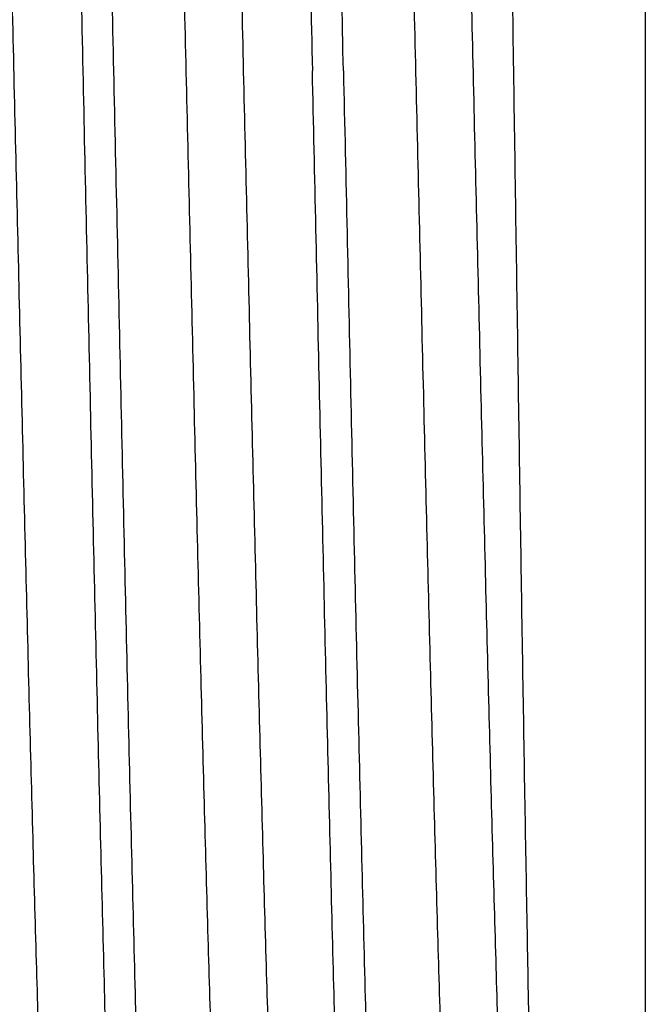
# Model space of a CAD drawing. Units: inches. Extents: x 0 to 11, y 0 to 8.5.
# Drawn here: x 7.4 to 7.5, y 4.2 to 4.4 of the extents above; entities that cross this region are included whole.
import ezdxf

# ---------------------------------------------------------------- set-up
doc = ezdxf.new("R2010")
doc.units = ezdxf.units.IN
doc.header["$LTSCALE"] = 0.605
doc.header["$MEASUREMENT"] = 0
doc.layers.get('0').update_dxf_attribs({"linetype": 'CONTINUOUS'})

msp = doc.modelspace()

# ---------------------------------------------------------------- linework, layer by layer
at = {"color": 7, "linetype": 'Continuous'}
msp.add_line((7.4842690859, 4.5991041938), (7.4842690859, 4.1430153714), dxfattribs=at)
for points, knots in [([(7.38787157, 4.6298663885), (7.3878958628, 4.6298656358), (7.3879503653, 4.629846231), (7.388020233, 4.6297790921), (7.38808879, 4.6296765168), (7.3881571163, 4.6295363528), (7.3882257313, 4.6293581405), (7.3882945415, 4.629141421), (7.3883635421, 4.6288860912), (7.3884614149, 4.6284694981), (7.3885808997, 4.6278511074), (7.3887181775, 4.6269923489), (7.3888559111, 4.6259798163), (7.3889940185, 4.624814028), (7.3891323657, 4.623495592799999), (7.3893263799, 4.621435554200001), (7.389564729400001, 4.6184849114), (7.389840095299999, 4.6144985774), (7.390116166, 4.6099263732), (7.390392772999999, 4.6047793267), (7.3906697715, 4.599069694700001), (7.3909470409, 4.5928112625), (7.3912245426, 4.5860190031), (7.391502215599999, 4.578709319800001), (7.3918838341, 4.5679805106), (7.3923562109, 4.5534178478), (7.392908965, 4.5346613002), (7.3934624617, 4.514330365299999), (7.3940165651, 4.492620759599999), (7.394571117100001, 4.4697415385), (7.395126023, 4.4459130621), (7.395681204, 4.4213648909), (7.396236598400001, 4.3963335715), (7.396606381000001, 4.3795113303), (7.3967921866, 4.3710597826)], [0, 0, 0, 0, 0.0002813481, 0.000637483, 0.0011061064, 0.0017039389, 0.0024388802, 0.0033150838, 0.0043349392, 0.005499915500000001, 0.0082681863, 0.0116233666, 0.015566209, 0.0200963572, 0.0252124499, 0.0309118665, 0.0440485842, 0.0594790322, 0.0771670933, 0.0970723651, 0.1191470004, 0.1433394, 0.1695909931, 0.1978397951, 0.2280173705, 0.2938663451, 0.3665057315, 0.4452375916, 0.5293046929999999, 0.6178983121, 0.7101656398, 0.8052183618000001, 0.9021410768000001, 1, 1, 1, 1]), ([(7.401624019500001, 4.3710597826), (7.401442620599999, 4.3793056709), (7.401081480299999, 4.3957224272), (7.400538950700001, 4.4201596315), (7.3999964729, 4.4441475601), (7.3994541087, 4.4674657737), (7.398911925599999, 4.4899003377), (7.3983700206, 4.511245272), (7.3978285096, 4.5313047285), (7.397287595800001, 4.5498946768), (7.3967474548, 4.5668446204), (7.3962843821, 4.579872100299999), (7.395909620199999, 4.5893586786), (7.395638099099999, 4.5957334583), (7.395366813300001, 4.6015928558), (7.395095792899999, 4.6069235163), (7.394825159, 4.6117131924), (7.394555095399999, 4.6159510017), (7.394285745099999, 4.619627249200001), (7.3940523368, 4.6223351329), (7.3938620611, 4.6242139111), (7.3937267163, 4.6254065148), (7.393591680499999, 4.6264533874), (7.393457005399999, 4.627353938), (7.3933230426, 4.6281079462), (7.3931898337, 4.6287150534), (7.393072842400001, 4.6291279585), (7.3929750065, 4.629382263), (7.3929255528, 4.6294841699), (7.392900110299999, 4.6295281984)], [0, 0, 0, 0, 0.0956411227, 0.1904121103, 0.2834396945, 0.3738723762, 0.4608794529, 0.5436631868, 0.62146446, 0.6935702855, 0.7593202414, 0.8181127561, 0.8447296795999999, 0.8694107359000001, 0.8921005537000001, 0.9127469056999999, 0.9313037881, 0.9477291035, 0.9619869423, 0.9740465411, 0.9792441502, 0.9838839734999999, 0.9879641578, 0.9914834007, 0.9944420279999999, 0.9968422728, 0.9986896838, 0.9994103386, 1, 1, 1, 1]), ([(7.423581253200001, 4.6287503769), (7.423605534199999, 4.6287496182), (7.423659971799999, 4.6287303374), (7.4237298716, 4.6286635239), (7.4237984402, 4.6285614003), (7.423866775, 4.6284218384), (7.4239353874, 4.6282443671), (7.424004195599999, 4.6280285411), (7.4240731941, 4.6277742763), (7.4241710612, 4.6273594875), (7.4242905529, 4.6267437961), (7.424427833099999, 4.625888740400001), (7.4245655496, 4.6248805257), (7.4247036464, 4.6237197163), (7.4248419989, 4.6224069651), (7.4250360197, 4.620355798), (7.4252743435, 4.6174178786), (7.425549737000001, 4.613448673500001), (7.425825788099999, 4.608896193000001), (7.426102420299999, 4.6037712871), (7.4263794123, 4.5980862869), (7.4266567063, 4.5918548026), (7.4269342115, 4.5850918461), (7.4272119104, 4.5778136505), (7.4275935488, 4.5671311065), (7.4280659718, 4.5526312237), (7.4286187839, 4.5339555678), (7.429172351699999, 4.5137123178), (7.4297265365, 4.4920963544), (7.4302811815, 4.4693158158), (7.4308361908, 4.445590146), (7.4313914876, 4.4211478426), (7.4319470079, 4.3962245189), (7.4323168823, 4.3794748374), (7.432502735, 4.3710597826)], [0, 0, 0, 0, 0.0002824289, 0.0006393595, 0.001108543, 0.0017068468, 0.0024422878, 0.0033190025, 0.0043393065, 0.0055045875, 0.0082730671, 0.0116284167, 0.0155718575, 0.0201025653, 0.0252187069, 0.0309180928, 0.0440555863, 0.0594858489, 0.0771744952, 0.0970795209, 0.1191545609, 0.1433466249, 0.169598451, 0.1978469148, 0.2280246001, 0.2938731353, 0.3665119992, 0.4452431833, 0.5293095415, 0.6179022765, 0.7101687869, 0.805220267, 0.9021424823, 1, 1, 1, 1]), ([(7.4373244297, 4.3710597826), (7.4371429738, 4.3792693395), (7.4367817152, 4.395613779800001), (7.436239069, 4.4199433762), (7.4356965165, 4.443825764200001), (7.4351541208, 4.4670415136), (7.4346119475, 4.489377667699999), (7.434070091900001, 4.5106291872), (7.4335286682, 4.530601115500001), (7.4329878779, 4.5491102591), (7.4324478946, 4.5659868933), (7.4319849885, 4.5789582903), (7.431610381, 4.5884042682), (7.431338976799999, 4.5947519732), (7.4310678151, 4.6005866426), (7.4307969259, 4.6058949802), (7.4305264297, 4.6106647926), (7.4302565097, 4.6148852444), (7.4299873084, 4.6185466827), (7.4297540389, 4.621243833), (7.4295638844, 4.6231153237), (7.429428621900001, 4.6243034461), (7.4292936688, 4.6253464968), (7.4291590769, 4.6262438874), (7.4290251945, 4.6269953979), (7.4288920648, 4.627600672200001), (7.4287751467, 4.6280124597), (7.428677392999999, 4.6282662099), (7.4286279837, 4.6283679524), (7.4286025693, 4.6284119321)], [0, 0, 0, 0, 0.0956323278, 0.1903947913, 0.2834143573, 0.3738397566, 0.4608405103, 0.5436190807, 0.6214165415999999, 0.6935200751999999, 0.7592694093000001, 0.8180630991, 0.8446813149, 0.8693641503, 0.8920562403, 0.9127053693000001, 0.9312655354, 0.9476946526000001, 0.9619568123000001, 0.9740212662000001, 0.9792215051000001, 0.9838640965000001, 0.9879471925, 0.9914694954000001, 0.9944313359, 0.9968349598, 0.9986859325, 0.9994084411, 1, 1, 1, 1]), ([(7.4580024134, 4.6253707981), (7.458020626900001, 4.6253525818), (7.4580544548, 4.6252988625), (7.4580972841, 4.6251967689), (7.4581406905, 4.6250577741), (7.4581843796, 4.624881916000001), (7.4582283161, 4.6246687641), (7.4582912855, 4.6243106587), (7.4583677001, 4.6237692267), (7.4584552721, 4.6230074248), (7.4585432381, 4.6220971151), (7.458631540700001, 4.6210387298), (7.458720050499999, 4.619832794700001), (7.4588087387, 4.618479993), (7.458932825900001, 4.6163850284), (7.4590855501, 4.613405235), (7.459262364400001, 4.6094010287), (7.4594396826, 4.6048328788), (7.4596174505, 4.5997112228), (7.4597955515, 4.5940478948), (7.4599739439, 4.587856017), (7.460152582899999, 4.5811500287), (7.4603314514, 4.573945623399999), (7.4605772774, 4.5633931549), (7.460881974199999, 4.5490936161), (7.461239122, 4.530701017799999), (7.4615971977, 4.5107940696), (7.461956118300001, 4.4895633587), (7.462315789, 4.4672131508), (7.462676151799999, 4.4439595112), (7.4630371592, 4.42002821), (7.463398772000001, 4.3956527278), (7.4636400074, 4.3792803449), (7.4637613126, 4.3710597826)], [0, 0, 0, 0, 0.0003037231, 0.0007361155, 0.0013061524, 0.0020176129, 0.0028723956, 0.0038715019, 0.0063043353, 0.0093179224, 0.0129123446, 0.0170869703, 0.0218400829, 0.0271691449, 0.0330714812, 0.0465842171, 0.0623484193, 0.0803293959, 0.1004859768, 0.1227722544, 0.147136567, 0.173522399, 0.2018681397, 0.2321072471, 0.2979764629, 0.3705069494, 0.4490085311, 0.5327300089, 0.6208663318, 0.7125658641, 0.8069381897, 0.9030637651000001, 1, 1, 1, 1]), ([(7.3944625036, 4.1324926464), (7.394412193, 4.1326991168), (7.3943146724, 4.1331582048), (7.3941812337, 4.1339166016), (7.3940473214, 4.1348091733), (7.3938570359, 4.1362649898), (7.3936250936, 4.138417381), (7.393358542300001, 4.1413955336), (7.3930910897, 4.144894056), (7.392822857100001, 4.1489050757), (7.392554159199999, 4.153419578399999), (7.392285127999999, 4.1584273199), (7.3920158221, 4.1639170064), (7.3916430304, 4.1721628215), (7.3911829962, 4.1835727987), (7.3906474145, 4.198513281), (7.3901109698, 4.2150170319), (7.3895738551, 4.2329345678), (7.3890363, 4.2521036266), (7.388498430599999, 4.2723506547), (7.387960347999999, 4.2934923526), (7.387422125700001, 4.3153373781), (7.3868838238, 4.337688049), (7.3863454922, 4.3603421632), (7.385807176699999, 4.3830948134), (7.385268920900001, 4.4057402449), (7.3847307703, 4.4280737179), (7.3841927754, 4.4498933537), (7.383654995800001, 4.4710019558), (7.3831175075, 4.4912088028), (7.3825804043, 4.5103313486), (7.3820438405, 4.5281969099), (7.3815079542, 4.5446441808), (7.3810497812, 4.5573947944), (7.3806796375, 4.5667758012), (7.3804104022, 4.573159438899999), (7.3801413534, 4.5790867789), (7.3798724896, 4.5845445232), (7.3796039129, 4.5895202989), (7.379335691900001, 4.5940029889), (7.3790679513, 4.597982443999999), (7.3788372948, 4.6009794095), (7.378650422000001, 4.603118417799999), (7.378515962200001, 4.604527306600001), (7.378381640700001, 4.6058044604), (7.378247479800001, 4.6069491599), (7.378113544700001, 4.607960805199999), (7.3779799763, 4.6088389535), (7.377846845900001, 4.609583162), (7.377730954800001, 4.6101184391), (7.377636049199999, 4.6104784462), (7.3775691153, 4.6106989382), (7.3775023398, 4.6108858509), (7.3774357229, 4.6110393044), (7.377369247100001, 4.6111596884), (7.3773024341, 4.6112474685), (7.377233824199999, 4.6113039178), (7.3771821974, 4.6113184759), (7.377158993099999, 4.6113184619)], [0, 0, 0, 0, 0.0013298443, 0.0029357408, 0.0048182568, 0.006977346999999999, 0.0121229856, 0.0183638725, 0.0256878596, 0.0340792398, 0.043519629, 0.0539882783, 0.0654614854, 0.07791392059999999, 0.1056411304, 0.1369198739, 0.1714675744, 0.2089718598, 0.2490936056, 0.291469842, 0.3357173556, 0.381435877, 0.4282120144, 0.4756228097, 0.5232396677000001, 0.5706322439, 0.6173722709, 0.6630375099, 0.7072155462, 0.7495074564, 0.7895315863, 0.8269267845, 0.8613559773999999, 0.8925089769, 0.9067681865, 0.920105588, 0.9324916378, 0.9438981115, 0.9543000979999999, 0.9636739854999999, 0.9719996219, 0.9792585782, 0.9824832287, 0.9854358709000001, 0.9881149977, 0.9905192686, 0.9926479272, 0.9945005820999999, 0.9960771926, 0.9973783803, 0.9979263643999999, 0.9984065931999999, 0.9988199276999999, 0.9991677556, 0.9994524607999999, 0.9996784790000001, 0.9998547931999999, 1, 1, 1, 1]), ([(7.4218013714, 4.1324696811), (7.4217776644, 4.1324696803), (7.421724820700001, 4.1324848557), (7.4216548559, 4.1325433304), (7.4215866987, 4.1326341409), (7.4215188701, 4.1327586888), (7.4214508824, 4.1329174519), (7.421382727999999, 4.1331108379), (7.4213144092, 4.1333389687), (7.4212175312, 4.1337114844), (7.4210992479, 4.134265312799999), (7.4209633763, 4.1350352536), (7.4208270629, 4.1359437225), (7.4206903792, 4.1369902397), (7.4205534722, 4.1381743105), (7.4204164022, 4.139495270299999), (7.420279194299999, 4.1409523323), (7.420088518200001, 4.1431641345), (7.4198531895, 4.1462624915), (7.4195800212, 4.1503757226), (7.419306394199999, 4.1550077581), (7.419032413200001, 4.1601476761), (7.4187581655, 4.1657834557), (7.4184837456, 4.1719017819), (7.4182091551, 4.1784883389), (7.4178317796, 4.1881605603), (7.4173647095, 4.2012963269), (7.4168183775, 4.2182251301), (7.416271434, 4.2365902321), (7.4157240216, 4.2562191228), (7.4151762986, 4.2769274746), (7.414628361599999, 4.2985208444), (7.414080289199999, 4.3207965433), (7.413532143999999, 4.3435454954), (7.4129839789, 4.366554256000001), (7.412435843200001, 4.3896069657), (7.4118877848, 4.4124874212), (7.4113398547, 4.4349810691), (7.410792111, 4.4568770368), (7.4102446231, 4.4779701014), (7.4096974832, 4.498062609100001), (7.4091508047, 4.5169663321), (7.4086047868, 4.5345042296), (7.4080595957, 4.5505120932), (7.407592358300001, 4.562825773999999), (7.4072142608, 4.5718004275), (7.406940272000001, 4.5778369308), (7.406666496000001, 4.5833893019), (7.4063930207, 4.588444491000001), (7.4061199235, 4.5929907704), (7.4058473647, 4.5970174849), (7.405575673, 4.6005153649), (7.4053050201, 4.6034762821), (7.4050692247, 4.6056038278), (7.4048753932, 4.6070312722), (7.404739440499999, 4.6078963732), (7.4046041849, 4.6086232811), (7.404469633, 4.6092115914), (7.404351498, 4.6096138744), (7.4042530584, 4.6098639254), (7.404203352000001, 4.6099651302), (7.4041778666, 4.6100092404)], [0, 0, 0, 0, 0.0001487335, 0.0003300955, 0.0005633642, 0.0008577563000000001, 0.0012177955, 0.001645905, 0.0021434931, 0.002711433, 0.0040603346, 0.0056950005, 0.0076159881, 0.00982319, 0.0123161401, 0.0150939054, 0.0181549987, 0.0214978077, 0.0290217025, 0.0376490325, 0.047360062, 0.0581326969, 0.0699415844, 0.0827596505, 0.09655647449999999, 0.1113002783, 0.1434875162, 0.1790197204, 0.2175636715, 0.2587578089, 0.3022156278, 0.3475294979, 0.3942742642, 0.442011586, 0.4902936977, 0.5386679935, 0.5866809620000001, 0.6338826765, 0.6798308953, 0.7240952328, 0.7662612619, 0.8059343081999999, 0.8427432565999999, 0.8763440222, 0.9064227926999999, 0.9200523181999999, 0.9326992281, 0.9443336243000001, 0.9549290947, 0.9644607926000001, 0.9729073483, 0.9802494898, 0.9864714, 0.9915604732, 0.9936773845999999, 0.9955085856, 0.9970541579000001, 0.9983150076999999, 0.9992941423999999, 0.9996803915000001, 1, 1, 1, 1]), ([(7.4302779253, 4.1332284736), (7.4302262788, 4.133401235), (7.4301272938, 4.1337941223), (7.429993598999999, 4.1344546122), (7.429859259500001, 4.1352504148), (7.4296669629, 4.1365794355), (7.4294336199, 4.13857715), (7.429166051599999, 4.1413741755), (7.4288974287, 4.144697650299999), (7.4286278683, 4.1485400209), (7.4283577766, 4.1528925801), (7.4280872986, 4.1577453448), (7.427816514400001, 4.1630872432), (7.427441091, 4.1711508822), (7.426978158200001, 4.1823523531), (7.4264396988, 4.197066093), (7.4259003088, 4.2133746036), (7.425360195900001, 4.2311284403), (7.4248196113, 4.2501649455), (7.42427869, 4.2703097514), (7.423737540499999, 4.2913783563), (7.423196240499999, 4.3131778541), (7.422654853099999, 4.3355086734), (7.422113430800001, 4.358166434), (7.421572020499999, 4.3809438066), (7.4210306675, 4.403632412099999), (7.420489418200001, 4.4260247319), (7.4199483238, 4.4479159994), (7.4194074448, 4.4691060707), (7.418866857899999, 4.4894012638), (7.4183266577, 4.508616103), (7.417787, 4.526575052799999), (7.4172480223, 4.5431140742), (7.4167872369, 4.55593893), (7.416414974299999, 4.5653766125), (7.4161441864, 4.571800033500001), (7.4158735777, 4.5777649845), (7.415603161799999, 4.5832578953), (7.415333031599999, 4.588266191000001), (7.4150632577, 4.5927785427), (7.414793975599999, 4.5967846037), (7.4145619794, 4.5998017674), (7.4143740321, 4.6019552877), (7.4142387973, 4.6033737921), (7.4141036953, 4.6046596768), (7.413968757999999, 4.605812229), (7.4138340529, 4.6068308532), (7.413699716799999, 4.6077150718), (7.4135658187, 4.608464405199999), (7.413449244500001, 4.609003353299999), (7.4133537874, 4.6093658318), (7.4132864639, 4.6095878496), (7.4132193004, 4.6097760626), (7.4131522984, 4.6099305879), (7.413085440900001, 4.6100518143), (7.413018249199999, 4.6101402074), (7.4129492495, 4.610197053999999), (7.4128973168, 4.6102117172), (7.4128739787, 4.6102117088)], [0, 0, 0, 0, 0.0011326889, 0.0025430024, 0.0042324893, 0.0062016455, 0.0109779313, 0.0168648373, 0.0238513162, 0.0319224202, 0.04106043700000001, 0.0512450898, 0.0624531368, 0.0746595478, 0.1019531153, 0.1328769076, 0.1671483392, 0.2044539512, 0.2444524854, 0.2867778821, 0.3310429249, 0.3768425304, 0.4237577388, 0.4713593943, 0.5192121574, 0.566878517, 0.6139227143, 0.6599148201, 0.7044346354000001, 0.7470754819, 0.7874480877, 0.8251839093000001, 0.85993884, 0.8913960965000001, 0.9057974016, 0.9192694666, 0.9317818073999999, 0.9433058303, 0.9538159057, 0.9632879528, 0.9717014190000001, 0.9790372668999999, 0.9822963006000001, 0.9852804696999999, 0.9879881575, 0.9904181385999999, 0.9925696767000001, 0.9944422635, 0.9960357459999999, 0.9973507614, 0.9979045903, 0.9983899511, 0.9988077037, 0.9991592395000001, 0.9994469548999999, 0.9996753190000001, 0.9998533975, 1, 1, 1, 1]), ([(7.457516878300001, 4.1335910566), (7.457493179400001, 4.1335910617), (7.4574403964, 4.1336061394), (7.4573704142, 4.1336643074), (7.457302246499999, 4.1337546758), (7.457234412899999, 4.1338786094), (7.457166425800001, 4.1340365886), (7.4570982739, 4.1342290207), (7.4570299589, 4.1344560314), (7.4569330918, 4.1348267141), (7.456814821, 4.135377821100001), (7.456678954299999, 4.1361439757), (7.4565426487, 4.1370479677), (7.4564059735, 4.1380893403), (7.4562690799, 4.1392675975), (7.4561320176, 4.140582066399999), (7.4559948177, 4.142031958), (7.4558041526, 4.1442328888), (7.4555688439, 4.147316025899999), (7.4552956849, 4.1514090829), (7.4550220786, 4.156018398000001), (7.4547481072, 4.1611331387), (7.4544738764, 4.1667413166), (7.454199467, 4.1728297113), (7.4539248899, 4.1793840668), (7.453547528300001, 4.1890090663), (7.4530804751, 4.2020807873), (7.452534160700001, 4.2189271722), (7.4519872326, 4.2372030257), (7.4514398337, 4.2567367145), (7.4508921223, 4.277344827699999), (7.4503441952, 4.2988339038), (7.449796131599999, 4.3210022516), (7.4492479937, 4.3436418375), (7.448699835, 4.3665402613), (7.4481517049, 4.3894827212), (7.4476036514, 4.4122540692), (7.4470557257, 4.4346407891), (7.446507986, 4.4564330324), (7.445960501799999, 4.4774265607), (7.4454133658, 4.4974246691), (7.444866690700001, 4.51624003), (7.4443206764, 4.5336964386), (7.4437754887, 4.5496304695), (7.443308259199999, 4.561887728399999), (7.4429301716, 4.5708215897), (7.442656185800001, 4.5768309308), (7.4423824118, 4.5823585274), (7.442108940900001, 4.5873913849), (7.4418358436, 4.591917835), (7.4415632903, 4.5959272566), (7.4412915942, 4.5994104393), (7.4410209452, 4.6023592726), (7.4407851499, 4.6044784036), (7.440591334800001, 4.6059004447), (7.4404553815, 4.6067625063), (7.440320121599999, 4.607487039900001), (7.440185556499999, 4.608073646499999), (7.4400674197, 4.6084749257), (7.4399690029, 4.608724524499999), (7.439919310900001, 4.6088256188), (7.4398938386, 4.6088697076)], [0, 0, 0, 0, 0.0001493881, 0.0003312716, 0.0005649162999999999, 0.0008595742999999999, 0.001219802, 0.0016480469, 0.0021457357, 0.0027137565, 0.0040627338, 0.005697300600000001, 0.007618076999999999, 0.0098250198, 0.0123176977, 0.0150950676, 0.0181556649, 0.0214979319, 0.0290206788, 0.0376465325, 0.0473560221, 0.0581268407, 0.06993384379999999, 0.08274981049999999, 0.0965444701, 0.1112859934, 0.1434684165, 0.1789955794, 0.217534396, 0.258723386, 0.3021762307, 0.3474853319, 0.3942257211, 0.441959098, 0.4902378191, 0.5386093502, 0.5866202302, 0.6338206278, 0.6797683106, 0.7240329695000001, 0.7662001906, 0.8058753138, 0.8426872723000001, 0.8762919249, 0.9063755256999999, 0.9200077963, 0.9326576540000001, 0.9442952192, 0.954894102, 0.9644293776999999, 0.9728797697, 0.9802258937999999, 0.986452071, 0.9915455548000001, 0.9936647887000001, 0.9954983789, 0.9970463837000001, 0.9983097131, 0.9992914447, 0.9996790328, 1, 1, 1, 1]), ([(7.465937084, 4.1345455126), (7.465886239500001, 4.1347357788), (7.465788094700001, 4.135162584), (7.465654510599999, 4.1358726753), (7.465520393099999, 4.136716497), (7.4653292679, 4.1381063516), (7.4650966725, 4.1401755221), (7.4648296689, 4.143052874499999), (7.464561693999999, 4.1464494289), (7.4642928586, 4.1503575492), (7.4640235577, 4.1547683533), (7.4637538664, 4.1596718881), (7.4634839217, 4.1650569201), (7.463109952000001, 4.1731629592), (7.462648643400001, 4.1843985273), (7.4621117763, 4.1991309002), (7.4615740197, 4.2154288902), (7.4610355675, 4.2331441147), (7.4604966601, 4.252115337), (7.4599574274, 4.2721699123), (7.4594179737, 4.293125368), (7.458878375, 4.3147910812), (7.4583386925, 4.3369699925), (7.4577989776, 4.3594604244), (7.457259276599999, 4.3820578987), (7.456719634, 4.404557008999999), (7.456180095700001, 4.4267532909), (7.455640712999999, 4.44844507), (7.4551015455, 4.4694353069), (7.4545626702, 4.4895333736), (7.4540241809, 4.508556785400001), (7.4534862337, 4.5263328691), (7.452948963300001, 4.542700297200001), (7.45248963, 4.5553903412), (7.4521185291, 4.5647276948), (7.451848612999999, 4.5710821246), (7.4515788537, 4.576982688), (7.4513093123, 4.5824159564), (7.4510400286, 4.5873696696), (7.4507711264, 4.5918326032), (7.450502693300001, 4.595794666600001), (7.450271435399999, 4.598778594700001), (7.4500840939, 4.600908341), (7.449949287999999, 4.6023111377), (7.4498146101, 4.6035827634), (7.4496801065, 4.6047225518), (7.4495458347, 4.6057299056), (7.449411931799999, 4.6066043074), (7.4492784436, 4.6073452993), (7.4491622423, 4.607878236), (7.4490670974, 4.6082366858), (7.4489999876, 4.608456263), (7.448933036000001, 4.608642408500001), (7.448866242899999, 4.6087952318), (7.4487995854, 4.6089151105), (7.448732576499999, 4.6090025082), (7.448663754400001, 4.6090586586), (7.4486120808, 4.609073104), (7.4485888287, 4.6090730976)], [0, 0, 0, 0, 0.0012435392, 0.002763723, 0.0045617486, 0.0066378953, 0.0116217282, 0.0177075356, 0.0248836407, 0.0331344185, 0.0424423156, 0.0527860867, 0.064143084, 0.0764871998, 0.1040237678, 0.1351463228, 0.1695722439, 0.2069887699, 0.247055787, 0.2894090533, 0.3336635831, 0.379417045, 0.4262536325, 0.4737476485, 0.521467555, 0.568979838, 0.6158529296, 0.6616612475, 0.7059889191, 0.7484336854000001, 0.7886105159000001, 0.8261550623999999, 0.8607271481000001, 0.8920136606, 0.9063350734000001, 0.9197317775, 0.9321730757, 0.9436313919, 0.9540807369, 0.9634979726999999, 0.9718622455, 0.9791551867, 0.9823951767, 0.985361752, 0.9880534479, 0.9904692620000001, 0.9926083495999999, 0.9944700764, 0.9960542729999999, 0.9973618951000001, 0.9979127396999999, 0.9983955736, 0.998811247, 0.9991611454000001, 0.9994476662999999, 0.9996753048, 0.9998531812, 1, 1, 1, 1]), ([(7.3967921866, 4.3710597826), (7.396973207, 4.3628258934), (7.3973336263, 4.3464338263), (7.3978751568, 4.322034332599999), (7.398416694, 4.2980851231), (7.3989581753, 4.2748056348), (7.399499534199999, 4.2524088961), (7.4000406744, 4.2311001001), (7.4005814806, 4.211074426000001), (7.40112175, 4.1925153605), (7.4016613081, 4.175592980299999), (7.4021239272, 4.1625862477), (7.4024983542, 4.1531143955), (7.402769651900001, 4.1467492151), (7.403040731, 4.1408984405), (7.403311559700001, 4.135575430799999), (7.403582019299999, 4.1307924365), (7.4038519234, 4.1265603567), (7.4041211325, 4.1228888992), (7.4043544277, 4.1201844326), (7.4045446199, 4.1183079366), (7.404679911900001, 4.1171167146), (7.4048148992, 4.1160710073), (7.404949529400001, 4.1151714106), (7.405083453500001, 4.1144181512), (7.405216628300001, 4.1138115918), (7.4053335926, 4.1133990198), (7.4054314019, 4.113144881), (7.4054808423, 4.1130430238), (7.405506277100001, 4.112999010899999)], [0, 0, 0, 0, 0.09565265630000001, 0.1904257874, 0.2834489367, 0.3738732337, 0.4608701436, 0.5436437421, 0.6214362985, 0.6935358114, 0.7592824354000001, 0.8180747957, 0.8446927905, 0.8693756403, 0.8920678748, 0.9127172197, 0.9312775248999999, 0.9477066317, 0.9619684484000001, 0.974032138, 0.9792317656, 0.9838735738, 0.9879557059, 0.9914768395, 0.9944372585, 0.9968391939, 0.9986881958, 0.9994096102, 1, 1, 1, 1]), ([(7.4105429882, 4.1129617426), (7.4105190739, 4.1129609954), (7.4104646188, 4.1129765867), (7.4103941298, 4.113039729300001), (7.4103255015, 4.1131380948), (7.4102571283, 4.1132739429), (7.4101885063, 4.1134477696), (7.4101196762, 4.113660073), (7.4100506529, 4.1139109446), (7.4099526666, 4.114321458), (7.4098330968, 4.1149321937), (7.4096957763, 4.1157817407), (7.409558014299999, 4.1167850115), (7.409419864199999, 4.1179414401), (7.4092814712, 4.1192503747), (7.4091428974, 4.1207110645), (7.4090041924, 4.1223226755), (7.408811418099999, 4.124769848), (7.408573483200001, 4.128198419499999), (7.4082973201, 4.132750340299999), (7.408020667000001, 4.13787679), (7.4077436425, 4.1435653608), (7.4074663389, 4.1498023919), (7.4071888374, 4.1565728074), (7.4069111592, 4.1638603125), (7.4065295476, 4.174558782), (7.4060572188, 4.1890827058), (7.4055046087, 4.2077918641), (7.404951308899999, 4.2280744481), (7.404397459199999, 4.2497350838), (7.4038432174, 4.2725651749), (7.4032886802, 4.296344868), (7.402733925, 4.320845314), (7.402179014800001, 4.3458306093), (7.401809621, 4.362622850899999), (7.401624019500001, 4.3710597826)], [0, 0, 0, 0, 0.0002777181, 0.0006239612, 0.0010799587, 0.0016641464, 0.0023851753, 0.0032474625, 0.0042534588, 0.005404624, 0.0081455894, 0.0114745126, 0.0153926861, 0.0198993215, 0.0249925942, 0.0306703139, 0.0369299912, 0.0437681551, 0.0591634072, 0.0768216624, 0.0967008068, 0.1187543494, 0.142929159, 0.1691678251, 0.1974070824, 0.2275793843, 0.2934280501, 0.3660807035, 0.4448384495, 0.5289434137, 0.6175863178000001, 0.7099143284999999, 0.8050386855, 0.9020455188, 1, 1, 1, 1]), ([(7.4412193025, 4.114116098999999), (7.4411938701, 4.1141601097), (7.4411444226, 4.114261894), (7.441046591599999, 4.114515652900001), (7.440929568, 4.1149273129), (7.4407963218, 4.1155322803), (7.4406623352, 4.116283277), (7.4405276265, 4.117179939200001), (7.4403353851, 4.1186644243), (7.4401016456, 4.1208817499), (7.4398334998, 4.1239724418), (7.4395643138, 4.1276294516), (7.439294263200001, 4.1318444383), (7.4390237148, 4.1366078135), (7.438752785399999, 4.1419086957), (7.4384816112, 4.1477349061), (7.438210221399999, 4.1540731307), (7.4378356754, 4.1635044646), (7.437372914299999, 4.176455123399999), (7.4368331957, 4.1933041024), (7.436292776699999, 4.2117821377), (7.435751831599999, 4.2317199354), (7.435210563200001, 4.2529348607), (7.4346690866, 4.2752326431), (7.434127498300001, 4.2984090426), (7.4335858646, 4.3222520375), (7.433044248300001, 4.3465432073), (7.4326837786, 4.3628624744), (7.432502735, 4.3710597826)], [0, 0, 0, 0, 0.0005929162, 0.0013167947, 0.003170484, 0.0055768371, 0.008541473, 0.0120666746, 0.0161526395, 0.026000937, 0.0380710799, 0.0523385545, 0.0687727065, 0.08733727880000001, 0.1079903122, 0.1306855286, 0.1553707453, 0.1819904087, 0.240784309, 0.3065301078, 0.3786265747999999, 0.4564140946, 0.5391808724, 0.6261694377, 0.7165841759999999, 0.8095967671, 0.9043588255, 1, 1, 1, 1]), ([(7.4373244297, 4.3710597826), (7.4375101058, 4.3626592937), (7.4378796851, 4.3459396093), (7.4384349099, 4.3210622685), (7.4389900363, 4.2966677008), (7.4395449992, 4.272990765199999), (7.440099722999999, 4.2502593421), (7.4406541128, 4.2286923243), (7.4412080117, 4.208497412), (7.4417612824, 4.1898691314), (7.4422342273, 4.175408013), (7.4426163761, 4.1647558097), (7.4428944568, 4.1574998324), (7.4431723843, 4.1507586943), (7.4434501224, 4.1445486542), (7.443727607400001, 4.1388846884), (7.444004727, 4.1337804375), (7.4442813851, 4.1292482135), (7.444519753, 4.125834493999999), (7.4447128889, 4.123397929599999), (7.4448518644, 4.1217933125), (7.4449907076, 4.1203389567), (7.4451293739, 4.1190356875), (7.4452677999, 4.117884279), (7.4454058523, 4.116885374100001), (7.445543460700001, 4.1160395182), (7.4456632817, 4.1154314325), (7.445761475399999, 4.115022709100001), (7.4458306488, 4.1147729305), (7.4458996317, 4.114561563000001), (7.445968415199999, 4.1143885074), (7.4460369547, 4.1142532576), (7.4461057565, 4.1141553075), (7.4461764452, 4.1140924629), (7.446230939299999, 4.1140769851), (7.446254898899999, 4.1140777286)], [0, 0, 0, 0, 0.0979536074, 0.1949593027, 0.2900827475, 0.382409764, 0.4710517487, 0.5551558295, 0.6339127774000001, 0.7065646943, 0.7724127526000001, 0.8025846918999999, 0.8308237951999999, 0.8570621589, 0.8812369351999999, 0.9032902573999999, 0.9231694618999999, 0.9408276059, 0.9562230972, 0.9630613619, 0.9693210351, 0.9749989384000001, 0.9800925104000001, 0.9845994236, 0.9885177822, 0.9918471339, 0.9945887588, 0.99574031, 0.9967467193, 0.9976094476, 0.9983309953, 0.9989159159000001, 0.9993729302, 0.999720553, 1, 1, 1, 1]), ([(7.4637613126, 4.3710597826), (7.463876616, 4.363245950500001), (7.464106355, 4.3476989437), (7.464452183, 4.324569396499999), (7.464798442799999, 4.3018899065), (7.4651450936, 4.2798654713), (7.465492093, 4.2586955693), (7.4658393813, 4.2385730935), (7.466186866699999, 4.2196821078), (7.4665344642, 4.202196295799999), (7.4668316784, 4.1885776313), (7.467071913200001, 4.178505395), (7.4672471163, 4.1716100976), (7.4674223486, 4.1651779716), (7.4675975924, 4.1592241381), (7.467772814299999, 4.1537626381), (7.4679479578, 4.148806450199999), (7.4681229469, 4.1443673334), (7.4682976896, 4.1404559755), (7.4684486597, 4.1375309856), (7.4685712826, 4.135462002300001), (7.4686592042, 4.1341154498), (7.468747044700001, 4.1329070957), (7.4688347538, 4.1318376575), (7.4689222774, 4.1309077612), (7.469009425499999, 4.1301179367), (7.4690961755, 4.129468699599999), (7.4691721408, 4.1290161951), (7.4692352797, 4.128725525), (7.4692788052, 4.1285596507), (7.4693220311, 4.1284289317), (7.4693548197, 4.128354963), (7.4693722207, 4.1283248404)], [0, 0, 0, 0, 0.096536149, 0.1920758715, 0.2857552911, 0.3767325146, 0.4641812703, 0.5473059113000001, 0.6253459697, 0.6975843424, 0.7633538011, 0.7936196131000001, 0.8220437917, 0.8485600725, 0.8731062229000001, 0.895624325, 0.9160615581999999, 0.9343689695999999, 0.9505038989, 0.9644272026, 0.9705494889, 0.9761071419, 0.981096698, 0.9855157286, 0.9893621958, 0.992634343, 0.9953310343999999, 0.9974530928, 0.998299816, 0.9990048831999999, 0.9995702644, 1, 1, 1, 1])]:
    msp.add_open_spline(points, degree=3, knots=knots, dxfattribs=at)

doc.saveas('drawing.dxf')
